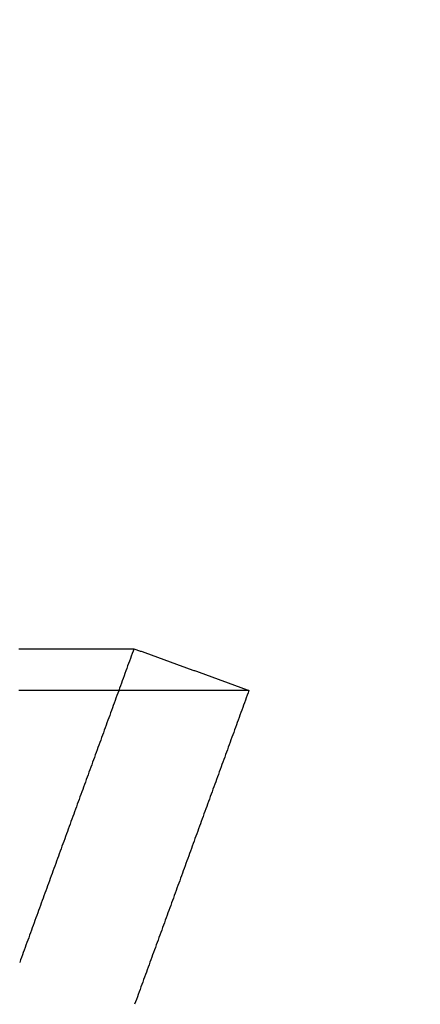
# Model space of a CAD drawing. Extents: x -42 to 211, y -121 to 3000.
# Drawn here: x 37 to 42, y -107 to -95 of the extents above; entities that cross this region are included whole.
import ezdxf

# ---------------------------------------------------------------- set-up
doc = ezdxf.new("R2010")
doc.units = 0
doc.header["$LTSCALE"] = 10
doc.linetypes.add('VERDECKT', pattern=[0.375, 0.25, -0.125])
doc.layers.get('0').update_dxf_attribs({"linetype": 'CONTINUOUS'})
doc.layers.add('STEMPEL', color=3, linetype='CONTINUOUS')

# ---------------------------------------------------------------- blocks, each defined once
blk = doc.blocks.new('A$C038E563F')
at = {"color": 3}
for points in [[(37.1783, -43, 0), (37.2042, -43, 0), (37.2298, -43, 0), (37.2552, -43, 0), (37.2804, -43, 0), (37.3053, -43, 0), (37.33, -43, 0), (37.3544, -43, 0), (37.3787, -43, 0), (37.4026, -43, 0), (37.4264, -43, 0), (37.4499, -43, 0), (37.4732, -43, 0), (37.4962, -43, 0), (37.519, -43, 0), (37.5416, -43, 0), (37.5639, -43, 0), (37.586, -43, 0), (37.6079, -43, 0), (37.6295, -43, 0), (37.6509, -43, 0), (37.672, -43, 0), (37.6929, -43, 0), (37.7136, -43, 0), (37.734, -43, 0), (37.7542, -43, 0), (37.7742, -43, 0), (37.7939, -43, 0), (37.8134, -43, 0), (37.8326, -43, 0), (37.8516, -43, 0), (37.8704, -43, 0), (37.8889, -43, 0), (37.9072, -43, 0), (37.9252, -43, 0), (37.943, -43, 0), (37.9606, -43, 0), (37.9779, -43, 0), (37.995, -43, 0), (38.0118, -43, 0), (38.0284, -43, 0), (38.0448, -43, 0), (38.0609, -43, 0), (38.0768, -43, 0), (38.0924, -43, 0), (38.1078, -43, 0), (38.123, -43, 0), (38.1379, -43, 0), (38.1526, -43, 0), (38.167, -43, 0), (38.1812, -43, 0), (38.1951, -43, 0), (38.2088, -43, 0), (38.2223, -43, 0), (38.2355, -43, 0), (38.2485, -43, 0), (38.2613, -43, 0), (38.2738, -43, 0), (38.286, -43, 0), (38.298, -43, 0), (38.3098, -43, 0), (38.3214, -43, 0), (38.3327, -43, 0), (38.3437, -43, 0), (38.3545, -43, 0), (38.3651, -43, 0), (38.3754, -43, 0), (38.3855, -43, 0), (38.3953, -43, 0), (38.4049, -43, 0), (38.4143, -43, 0), (38.4234, -43, 0), (38.4323, -43, 0), (38.4409, -43, 0), (38.4493, -43, 0), (38.4575, -43, 0), (38.4654, -43, 0), (38.473, -43, 0), (38.4804, -43, 0), (38.4876, -43, 0), (38.4946, -43, 0), (38.5013, -43, 0), (38.5077, -43, 0), (38.5139, -43, 0), (38.5199, -43, 0), (38.5256, -43, 0), (38.5311, -43, 0), (38.5363, -43, 0), (38.5413, -43, 0), (38.546, -43, 0), (38.5506, -43, 0), (38.5548, -43, 0), (38.5588, -43, 0), (38.5626, -43, 0), (38.5661, -43, 0), (38.5694, -43, 0), (38.5725, -43, 0), (38.5753, -43, 0), (38.5778, -43, 0), (38.5802, -43, 0), (38.5822, -43, 0), (38.5841, -43, 0), (38.5856, -43, 0), (38.587, -43, 0), (38.5881, -43, 0), (38.5889, -43, 0), (38.5895, -43, 0), (38.5899, -43, 0), (38.59, -43, 0)], [(38.5905, -43.0002, 0), (38.6016, -43.0042, 0), (38.6127, -43.0082, 0), (38.6238, -43.0122, 0), (38.6349, -43.0162, 0), (38.646, -43.0202, 0), (38.6571, -43.0242, 0), (38.6682, -43.0283, 0), (38.6793, -43.0323, 0), (38.6904, -43.0363, 0), (38.7015, -43.0403, 0), (38.7126, -43.0443, 0), (38.7237, -43.0483, 0), (38.7348, -43.0523, 0), (38.7459, -43.0564, 0), (38.757, -43.0604, 0), (38.7681, -43.0644, 0), (38.7792, -43.0684, 0), (38.7903, -43.0724, 0), (38.8014, -43.0764, 0), (38.8125, -43.0805, 0), (38.8236, -43.0845, 0), (38.8347, -43.0885, 0), (38.8458, -43.0925, 0), (38.8569, -43.0965, 0), (38.868, -43.1005, 0), (38.8791, -43.1045, 0), (38.8902, -43.1086, 0), (38.9013, -43.1126, 0), (38.9124, -43.1166, 0), (38.9235, -43.1206, 0), (38.9346, -43.1246, 0), (38.9457, -43.1286, 0), (38.9568, -43.1326, 0), (38.9679, -43.1367, 0), (38.979, -43.1407, 0), (38.9901, -43.1447, 0), (39.0012, -43.1487, 0), (39.0123, -43.1527, 0), (39.0234, -43.1567, 0), (39.0345, -43.1607, 0), (39.0456, -43.1648, 0), (39.0566, -43.1688, 0), (39.0677, -43.1728, 0), (39.0788, -43.1768, 0), (39.0899, -43.1808, 0), (39.101, -43.1848, 0), (39.1121, -43.1888, 0), (39.1232, -43.1929, 0), (39.1343, -43.1969, 0), (39.1454, -43.2009, 0), (39.1565, -43.2049, 0), (39.1676, -43.2089, 0), (39.1787, -43.2129, 0), (39.1898, -43.2169, 0), (39.2009, -43.221, 0), (39.212, -43.225, 0), (39.2231, -43.229, 0), (39.2342, -43.233, 0), (39.2453, -43.237, 0), (39.2564, -43.241, 0), (39.2675, -43.245, 0), (39.2786, -43.2491, 0), (39.2897, -43.2531, 0), (39.3008, -43.2571, 0), (39.3119, -43.2611, 0), (39.323, -43.2651, 0), (39.3341, -43.2691, 0), (39.3452, -43.2731, 0), (39.3563, -43.2772, 0), (39.3674, -43.2812, 0), (39.3785, -43.2852, 0), (39.3896, -43.2892, 0), (39.4007, -43.2932, 0), (39.4118, -43.2972, 0), (39.4229, -43.3012, 0), (39.434, -43.3053, 0), (39.4451, -43.3093, 0), (39.4562, -43.3133, 0), (39.4673, -43.3173, 0), (39.4784, -43.3213, 0), (39.4895, -43.3253, 0), (39.5006, -43.3293, 0), (39.5117, -43.3334, 0), (39.5228, -43.3374, 0), (39.5339, -43.3414, 0), (39.545, -43.3454, 0), (39.5561, -43.3494, 0), (39.5672, -43.3534, 0), (39.5783, -43.3574, 0), (39.5894, -43.3615, 0), (39.6005, -43.3655, 0), (39.6116, -43.3695, 0), (39.6227, -43.3735, 0), (39.6338, -43.3775, 0), (39.6449, -43.3815, 0), (39.656, -43.3856, 0), (39.6671, -43.3896, 0), (39.6782, -43.3936, 0), (39.6893, -43.3976, 0), (39.7004, -43.4016, 0), (39.7115, -43.4056, 0), (39.7226, -43.4096, 0), (39.7337, -43.4137, 0), (39.7448, -43.4177, 0), (39.7559, -43.4217, 0), (39.767, -43.4257, 0), (39.7781, -43.4297, 0), (39.7892, -43.4337, 0), (39.8003, -43.4377, 0), (39.8114, -43.4418, 0), (39.8225, -43.4458, 0), (39.8336, -43.4498, 0), (39.8447, -43.4538, 0), (39.8558, -43.4578, 0), (39.8669, -43.4618, 0), (39.878, -43.4658, 0), (39.8891, -43.4699, 0), (39.9002, -43.4739, 0), (39.9113, -43.4779, 0), (39.9224, -43.4819, 0), (39.9335, -43.4859, 0), (39.9446, -43.4899, 0), (39.9557, -43.4939, 0), (39.9668, -43.498, 0), (39.9779, -43.502, 0), (39.989, -43.506, 0), (40.0001, -43.51, 0)], [(37.1801, -43.51, 0), (37.214, -43.51, 0), (37.2476, -43.51, 0), (37.2811, -43.51, 0), (37.3144, -43.51, 0), (37.3474, -43.51, 0), (37.3803, -43.51, 0), (37.413, -43.51, 0), (37.4455, -43.51, 0), (37.4778, -43.51, 0), (37.5099, -43.51, 0), (37.5418, -43.51, 0), (37.5735, -43.51, 0), (37.605, -43.51, 0), (37.6363, -43.51, 0), (37.6675, -43.51, 0), (37.6984, -43.51, 0), (37.7291, -43.51, 0), (37.7596, -43.51, 0), (37.79, -43.51, 0), (37.8201, -43.51, 0), (37.85, -43.51, 0), (37.8798, -43.51, 0), (37.9093, -43.51, 0), (37.9387, -43.51, 0), (37.9678, -43.51, 0), (37.9968, -43.51, 0), (38.0255, -43.51, 0), (38.054, -43.51, 0), (38.0824, -43.51, 0), (38.1105, -43.51, 0), (38.1385, -43.51, 0), (38.1662, -43.51, 0), (38.1938, -43.51, 0), (38.2211, -43.51, 0), (38.2483, -43.51, 0), (38.2752, -43.51, 0), (38.302, -43.51, 0), (38.3285, -43.51, 0), (38.3548, -43.51, 0), (38.381, -43.51, 0), (38.4069, -43.51, 0), (38.4326, -43.51, 0), (38.4582, -43.51, 0), (38.4835, -43.51, 0), (38.5086, -43.51, 0), (38.5336, -43.51, 0), (38.5583, -43.51, 0), (38.5828, -43.51, 0), (38.6071, -43.51, 0), (38.6312, -43.51, 0), (38.6551, -43.51, 0), (38.6788, -43.51, 0), (38.7023, -43.51, 0), (38.7256, -43.51, 0), (38.7487, -43.51, 0), (38.7716, -43.51, 0), (38.7942, -43.51, 0), (38.8167, -43.51, 0), (38.839, -43.51, 0), (38.861, -43.51, 0), (38.8829, -43.51, 0), (38.9045, -43.51, 0), (38.926, -43.51, 0), (38.9472, -43.51, 0), (38.9682, -43.51, 0), (38.989, -43.51, 0), (39.0096, -43.51, 0), (39.03, -43.51, 0), (39.0502, -43.51, 0), (39.0702, -43.51, 0), (39.09, -43.51, 0), (39.1096, -43.51, 0), (39.1289, -43.51, 0), (39.1481, -43.51, 0), (39.167, -43.51, 0), (39.1857, -43.51, 0), (39.2043, -43.51, 0), (39.2226, -43.51, 0), (39.2407, -43.51, 0), (39.2586, -43.51, 0), (39.2763, -43.51, 0), (39.2937, -43.51, 0), (39.311, -43.51, 0), (39.328, -43.51, 0), (39.3449, -43.51, 0), (39.3615, -43.51, 0), (39.3779, -43.51, 0), (39.3941, -43.51, 0), (39.4101, -43.51, 0), (39.4259, -43.51, 0), (39.4414, -43.51, 0), (39.4568, -43.51, 0), (39.4719, -43.51, 0), (39.4869, -43.51, 0), (39.5016, -43.51, 0), (39.5161, -43.51, 0), (39.5304, -43.51, 0), (39.5445, -43.51, 0), (39.5583, -43.51, 0), (39.572, -43.51, 0), (39.5854, -43.51, 0), (39.5986, -43.51, 0), (39.6117, -43.51, 0), (39.6245, -43.51, 0), (39.637, -43.51, 0), (39.6494, -43.51, 0), (39.6616, -43.51, 0), (39.6735, -43.51, 0), (39.6853, -43.51, 0), (39.6968, -43.51, 0), (39.7081, -43.51, 0), (39.7192, -43.51, 0), (39.7301, -43.51, 0), (39.7407, -43.51, 0), (39.7512, -43.51, 0), (39.7614, -43.51, 0), (39.7714, -43.51, 0), (39.7813, -43.51, 0), (39.7908, -43.51, 0), (39.8002, -43.51, 0), (39.8094, -43.51, 0), (39.8184, -43.51, 0), (39.8271, -43.51, 0), (39.8356, -43.51, 0), (39.8439, -43.51, 0), (39.852, -43.51, 0), (39.8599, -43.51, 0), (39.8676, -43.51, 0), (39.875, -43.51, 0), (39.8823, -43.51, 0), (39.8893, -43.51, 0), (39.8961, -43.51, 0), (39.9027, -43.51, 0), (39.9091, -43.51, 0), (39.9152, -43.51, 0), (39.9212, -43.51, 0), (39.9269, -43.51, 0), (39.9324, -43.51, 0), (39.9377, -43.51, 0), (39.9428, -43.51, 0), (39.9477, -43.51, 0), (39.9523, -43.51, 0), (39.9567, -43.51, 0), (39.961, -43.51, 0), (39.965, -43.51, 0), (39.9688, -43.51, 0), (39.9723, -43.51, 0), (39.9757, -43.51, 0), (39.9788, -43.51, 0), (39.9818, -43.51, 0), (39.9845, -43.51, 0), (39.987, -43.51, 0), (39.9892, -43.51, 0), (39.9913, -43.51, 0), (39.9931, -43.51, 0), (39.9948, -43.51, 0), (39.9962, -43.51, 0), (39.9974, -43.51, 0), (39.9984, -43.51, 0), (39.9991, -43.51, 0), (39.9997, -43.51, 0), (40, -43.51, 0), (40.0001, -43.51, 0)], [(40.0002, -43.51, 0), (39.9891, -43.5403, 0), (39.9781, -43.5706, 0), (39.9671, -43.6009, 0), (39.956, -43.6312, 0), (39.945, -43.6614, 0), (39.934, -43.6917, 0), (39.9229, -43.722, 0), (39.9119, -43.7523, 0), (39.9009, -43.7826, 0), (39.8898, -43.8128, 0), (39.8788, -43.8431, 0), (39.8678, -43.8734, 0), (39.8567, -43.9037, 0), (39.8457, -43.934, 0), (39.8347, -43.9642, 0), (39.8236, -43.9945, 0), (39.8126, -44.0248, 0), (39.8016, -44.0551, 0), (39.7906, -44.0854, 0), (39.7795, -44.1157, 0), (39.7685, -44.1459, 0), (39.7575, -44.1762, 0), (39.7464, -44.2065, 0), (39.7354, -44.2368, 0), (39.7244, -44.2671, 0), (39.7133, -44.2973, 0), (39.7023, -44.3276, 0), (39.6913, -44.3579, 0), (39.6802, -44.3882, 0), (39.6692, -44.4185, 0), (39.6582, -44.4488, 0), (39.6471, -44.479, 0), (39.6361, -44.5093, 0), (39.6251, -44.5396, 0), (39.614, -44.5699, 0), (39.603, -44.6002, 0), (39.592, -44.6304, 0), (39.5809, -44.6607, 0), (39.5699, -44.691, 0), (39.5589, -44.7213, 0), (39.5479, -44.7516, 0), (39.5368, -44.7818, 0), (39.5258, -44.8121, 0), (39.5148, -44.8424, 0), (39.5037, -44.8727, 0), (39.4927, -44.903, 0), (39.4817, -44.9333, 0), (39.4706, -44.9635, 0), (39.4596, -44.9938, 0), (39.4486, -45.0241, 0), (39.4375, -45.0544, 0), (39.4265, -45.0847, 0), (39.4155, -45.1149, 0), (39.4044, -45.1452, 0), (39.3934, -45.1755, 0), (39.3824, -45.2058, 0), (39.3713, -45.2361, 0), (39.3603, -45.2663, 0), (39.3493, -45.2966, 0), (39.3382, -45.3269, 0), (39.3272, -45.3572, 0), (39.3162, -45.3875, 0), (39.3051, -45.4178, 0), (39.2941, -45.448, 0), (39.2831, -45.4783, 0), (39.2721, -45.5086, 0), (39.261, -45.5389, 0), (39.25, -45.5692, 0), (39.239, -45.5994, 0), (39.2279, -45.6297, 0), (39.2169, -45.66, 0), (39.2059, -45.6903, 0), (39.1948, -45.7206, 0), (39.1838, -45.7509, 0), (39.1728, -45.7811, 0), (39.1617, -45.8114, 0), (39.1507, -45.8417, 0), (39.1397, -45.872, 0), (39.1286, -45.9023, 0), (39.1176, -45.9325, 0), (39.1066, -45.9628, 0), (39.0955, -45.9931, 0), (39.0845, -46.0234, 0), (39.0735, -46.0537, 0), (39.0624, -46.0839, 0), (39.0514, -46.1142, 0), (39.0404, -46.1445, 0), (39.0293, -46.1748, 0), (39.0183, -46.2051, 0), (39.0073, -46.2354, 0), (38.9963, -46.2656, 0), (38.9852, -46.2959, 0), (38.9742, -46.3262, 0), (38.9632, -46.3565, 0), (38.9521, -46.3868, 0), (38.9411, -46.417, 0), (38.9301, -46.4473, 0), (38.919, -46.4776, 0), (38.908, -46.5079, 0), (38.897, -46.5382, 0), (38.8859, -46.5684, 0), (38.8749, -46.5987, 0), (38.8639, -46.629, 0), (38.8528, -46.6593, 0), (38.8418, -46.6896, 0), (38.8308, -46.7199, 0), (38.8197, -46.7501, 0), (38.8087, -46.7804, 0), (38.7977, -46.8107, 0), (38.7866, -46.841, 0), (38.7756, -46.8713, 0), (38.7646, -46.9015, 0), (38.7535, -46.9318, 0), (38.7425, -46.9621, 0), (38.7315, -46.9924, 0), (38.7205, -47.0227, 0), (38.7094, -47.053, 0), (38.6984, -47.0832, 0), (38.6874, -47.1135, 0), (38.6763, -47.1438, 0), (38.6653, -47.1741, 0), (38.6543, -47.2044, 0), (38.6432, -47.2346, 0), (38.6322, -47.2649, 0), (38.6212, -47.2952, 0), (38.6101, -47.3255, 0), (38.5991, -47.3558, 0)]]:
    blk.add_polyline3d(points, dxfattribs=at)
at = {"color": 1}
for points in [[(38.5905, -43, 0), (38.5795, -43.0303, 0), (38.5685, -43.0605, 0), (38.5575, -43.0908, 0), (38.5464, -43.121, 0), (38.5354, -43.1513, 0), (38.5244, -43.1815, 0), (38.5133, -43.2118, 0), (38.5023, -43.242, 0), (38.4913, -43.2723, 0), (38.4803, -43.3026, 0), (38.4692, -43.3328, 0), (38.4582, -43.3631, 0), (38.4472, -43.3933, 0), (38.4361, -43.4236, 0), (38.4251, -43.4538, 0), (38.4141, -43.4841, 0), (38.4031, -43.5143, 0), (38.392, -43.5446, 0), (38.381, -43.5748, 0), (38.37, -43.6051, 0), (38.359, -43.6354, 0), (38.3479, -43.6656, 0), (38.3369, -43.6959, 0), (38.3259, -43.7261, 0), (38.3148, -43.7564, 0), (38.3038, -43.7866, 0), (38.2928, -43.8169, 0), (38.2818, -43.8471, 0), (38.2707, -43.8774, 0), (38.2597, -43.9077, 0), (38.2487, -43.9379, 0), (38.2376, -43.9682, 0), (38.2266, -43.9984, 0), (38.2156, -44.0287, 0), (38.2046, -44.0589, 0), (38.1935, -44.0892, 0), (38.1825, -44.1194, 0), (38.1715, -44.1497, 0), (38.1604, -44.18, 0), (38.1494, -44.2102, 0), (38.1384, -44.2405, 0), (38.1274, -44.2707, 0), (38.1163, -44.301, 0), (38.1053, -44.3312, 0), (38.0943, -44.3615, 0), (38.0833, -44.3917, 0), (38.0722, -44.422, 0), (38.0612, -44.4522, 0), (38.0502, -44.4825, 0), (38.0391, -44.5128, 0), (38.0281, -44.543, 0), (38.0171, -44.5733, 0), (38.0061, -44.6035, 0), (37.995, -44.6338, 0), (37.984, -44.664, 0), (37.973, -44.6943, 0), (37.9619, -44.7245, 0), (37.9509, -44.7548, 0), (37.9399, -44.7851, 0), (37.9289, -44.8153, 0), (37.9178, -44.8456, 0), (37.9068, -44.8758, 0), (37.8958, -44.9061, 0), (37.8847, -44.9363, 0), (37.8737, -44.9666, 0), (37.8627, -44.9968, 0), (37.8517, -45.0271, 0), (37.8406, -45.0574, 0), (37.8296, -45.0876, 0), (37.8186, -45.1179, 0), (37.8075, -45.1481, 0), (37.7965, -45.1784, 0), (37.7855, -45.2086, 0), (37.7745, -45.2389, 0), (37.7634, -45.2691, 0), (37.7524, -45.2994, 0), (37.7414, -45.3296, 0), (37.7303, -45.3599, 0), (37.7193, -45.3902, 0), (37.7083, -45.4204, 0), (37.6973, -45.4507, 0), (37.6862, -45.4809, 0), (37.6752, -45.5112, 0), (37.6642, -45.5414, 0), (37.6532, -45.5717, 0), (37.6421, -45.6019, 0), (37.6311, -45.6322, 0), (37.6201, -45.6625, 0), (37.609, -45.6927, 0), (37.598, -45.723, 0), (37.587, -45.7532, 0), (37.576, -45.7835, 0), (37.5649, -45.8137, 0), (37.5539, -45.844, 0), (37.5429, -45.8742, 0), (37.5318, -45.9045, 0), (37.5208, -45.9347, 0), (37.5098, -45.965, 0), (37.4988, -45.9953, 0), (37.4877, -46.0255, 0), (37.4767, -46.0558, 0), (37.4657, -46.086, 0), (37.4546, -46.1163, 0), (37.4436, -46.1465, 0), (37.4326, -46.1768, 0), (37.4216, -46.207, 0), (37.4105, -46.2373, 0), (37.3995, -46.2676, 0), (37.3885, -46.2978, 0), (37.3774, -46.3281, 0), (37.3664, -46.3583, 0), (37.3554, -46.3886, 0), (37.3444, -46.4188, 0), (37.3333, -46.4491, 0), (37.3223, -46.4793, 0), (37.3113, -46.5096, 0), (37.3003, -46.5399, 0), (37.2892, -46.5701, 0), (37.2782, -46.6004, 0), (37.2672, -46.6306, 0), (37.2561, -46.6609, 0), (37.2451, -46.6911, 0), (37.2341, -46.7214, 0), (37.2231, -46.7516, 0), (37.212, -46.7819, 0), (37.201, -46.8122, 0), (37.19, -46.8424, 0)], [(38.59, -43, 0), (38.59, -43, 0), (38.59, -43, 0), (38.59, -43, 0), (38.5901, -43, 0), (38.5901, -43, 0), (38.5901, -43, 0), (38.5901, -43, 0), (38.5901, -43, 0), (38.5901, -43, 0), (38.5901, -43, 0), (38.5901, -43, 0), (38.5901, -43, 0), (38.5901, -43, 0), (38.5901, -43, 0), (38.5901, -43, 0), (38.5901, -43, 0), (38.5901, -43, 0), (38.5901, -43, 0), (38.5901, -43, 0), (38.5901, -43, 0), (38.5901, -43, 0), (38.5901, -43, 0), (38.5901, -43, 0), (38.5901, -43, 0), (38.5901, -43, 0), (38.5901, -43, 0), (38.5901, -43, 0), (38.5901, -43, 0), (38.5901, -43, 0), (38.5901, -43, 0), (38.5901, -43, 0), (38.5901, -43, 0), (38.5902, -43, 0), (38.5902, -43, 0), (38.5902, -43, 0), (38.5902, -43, 0), (38.5902, -43, 0), (38.5902, -43, 0), (38.5902, -43, 0), (38.5902, -43.0001, 0), (38.5902, -43.0001, 0), (38.5902, -43.0001, 0), (38.5902, -43.0001, 0), (38.5902, -43.0001, 0), (38.5902, -43.0001, 0), (38.5902, -43.0001, 0), (38.5902, -43.0001, 0), (38.5902, -43.0001, 0), (38.5902, -43.0001, 0), (38.5902, -43.0001, 0), (38.5902, -43.0001, 0), (38.5902, -43.0001, 0), (38.5902, -43.0001, 0), (38.5902, -43.0001, 0), (38.5902, -43.0001, 0), (38.5902, -43.0001, 0), (38.5902, -43.0001, 0), (38.5902, -43.0001, 0), (38.5902, -43.0001, 0), (38.5902, -43.0001, 0), (38.5903, -43.0001, 0), (38.5903, -43.0001, 0), (38.5903, -43.0001, 0), (38.5903, -43.0001, 0), (38.5903, -43.0001, 0), (38.5903, -43.0001, 0), (38.5903, -43.0001, 0), (38.5903, -43.0001, 0), (38.5903, -43.0001, 0), (38.5903, -43.0001, 0), (38.5903, -43.0001, 0), (38.5903, -43.0001, 0), (38.5903, -43.0001, 0), (38.5903, -43.0001, 0), (38.5903, -43.0001, 0), (38.5903, -43.0001, 0), (38.5903, -43.0001, 0), (38.5903, -43.0001, 0), (38.5903, -43.0001, 0), (38.5903, -43.0001, 0), (38.5903, -43.0001, 0), (38.5903, -43.0001, 0), (38.5903, -43.0001, 0), (38.5903, -43.0001, 0), (38.5903, -43.0001, 0), (38.5903, -43.0001, 0), (38.5903, -43.0001, 0), (38.5903, -43.0001, 0), (38.5903, -43.0001, 0), (38.5904, -43.0001, 0), (38.5904, -43.0001, 0), (38.5904, -43.0001, 0), (38.5904, -43.0001, 0), (38.5904, -43.0001, 0), (38.5904, -43.0001, 0), (38.5904, -43.0001, 0), (38.5904, -43.0001, 0), (38.5904, -43.0001, 0), (38.5904, -43.0001, 0), (38.5904, -43.0001, 0), (38.5904, -43.0001, 0), (38.5904, -43.0001, 0), (38.5904, -43.0001, 0), (38.5904, -43.0001, 0), (38.5904, -43.0001, 0), (38.5904, -43.0001, 0), (38.5904, -43.0001, 0), (38.5904, -43.0001, 0), (38.5904, -43.0001, 0), (38.5904, -43.0001, 0), (38.5904, -43.0001, 0), (38.5904, -43.0001, 0), (38.5904, -43.0001, 0), (38.5904, -43.0001, 0), (38.5904, -43.0001, 0), (38.5904, -43.0001, 0), (38.5904, -43.0001, 0), (38.5904, -43.0001, 0), (38.5905, -43.0002, 0), (38.5905, -43.0002, 0), (38.5905, -43.0002, 0), (38.5905, -43.0002, 0), (38.5905, -43.0002, 0), (38.5905, -43.0002, 0), (38.5905, -43.0002, 0), (38.5905, -43.0002, 0), (38.5905, -43.0002, 0)]]:
    blk.add_polyline3d(points, dxfattribs=at)
at = {"color": 3, "linetype": 'CONTINUOUS'}
for radius in [42.10009, 42.1, 39.45009, 38]:
    blk.add_circle((0, 0), radius, dxfattribs=at)
at = {"color": 1, "linetype": 'VERDECKT'}
for radius in [40.50009, 40.5, 39.6]:
    blk.add_circle((0, 0), radius, dxfattribs=at)

msp = doc.modelspace()

# ---------------------------------------------------------------- block references
at = {"layer": 'STEMPEL'}
msp.add_blockref('A$C038E563F', (0, -60), dxfattribs=at)

doc.saveas('drawing.dxf')
